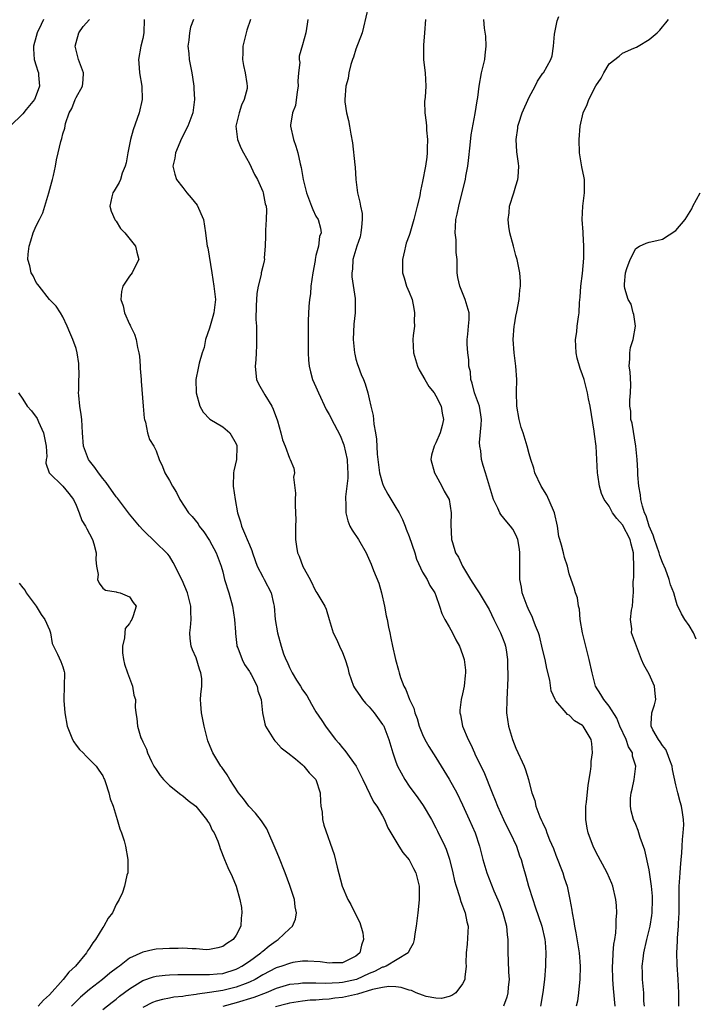
# Model space of a CAD drawing. Units: inches. Extents: x 2586000 to 2589000, y 1515000 to 1518000.
# Drawn here: x 2586939 to 2587040, y 1516589 to 1516737 of the extents above; entities that cross this region are included whole.
import ezdxf

# ---------------------------------------------------------------- set-up
doc = ezdxf.new("R2010")
doc.units = ezdxf.units.IN
doc.header["$MEASUREMENT"] = 0
doc.layers.add('LD25861515_2ft', color=132, linetype='Continuous')

msp = doc.modelspace()

# ---------------------------------------------------------------- linework, layer by layer
at = {"layer": 'LD25861515_2ft'}
for points, elevation in [([(2586990.83, 1516738.83), (2586990.15, 1516735.85), (2586989.92, 1516735), (2586989, 1516732.55), (2586988.63, 1516731.37), (2586988.49, 1516731), (2586988.23, 1516730.23), (2586987.94, 1516729), (2586987.83, 1516728.17), (2586987.5, 1516727), (2586987.32, 1516725), (2586987.34, 1516724.66), (2586987.56, 1516723), (2586987.86, 1516721.86), (2586988.02, 1516721), (2586988.21, 1516719.79), (2586988.49, 1516718.49), (2586988.81, 1516715.19), (2586988.86, 1516714.86), (2586988.99, 1516713), (2586989.21, 1516711), (2586989.6, 1516709.6), (2586989.66, 1516709), (2586989.91, 1516707.91), (2586989.93, 1516707), (2586989.84, 1516705.84), (2586989.74, 1516705), (2586989.62, 1516704.38), (2586989.14, 1516703), (2586988.54, 1516701), (2586988.47, 1516699.53), (2586988.37, 1516699), (2586988.38, 1516698.38), (2586988.87, 1516695.13), (2586988.87, 1516695), (2586988.87, 1516693), (2586988.68, 1516691.32), (2586988.59, 1516689), (2586988.78, 1516687), (2586988.81, 1516686.81), (2586989, 1516686.07), (2586989.23, 1516685.23), (2586989.34, 1516685), (2586989.77, 1516683.77), (2586990.12, 1516683), (2586990.37, 1516682.37), (2586990.77, 1516681), (2586991, 1516680.08), (2586991.22, 1516679), (2586991.58, 1516677.58), (2586991.61, 1516677), (2586991.68, 1516676.32), (2586991.93, 1516675), (2586992.07, 1516674.07), (2586992.18, 1516671.82), (2586992.55, 1516669), (2586993, 1516667.4), (2586993.15, 1516667), (2586993.78, 1516665.78), (2586995, 1516663.81), (2586995.47, 1516663), (2586995.98, 1516661.98), (2586996.37, 1516661), (2586996.56, 1516660.56), (2586997, 1516659.47), (2586997.83, 1516657), (2586998.07, 1516656.07), (2586999, 1516654.11), (2586999.67, 1516653), (2587000.09, 1516652.1), (2587000.85, 1516651), (2587001, 1516650.61), (2587001.54, 1516649), (2587001.89, 1516647.89), (2587002.35, 1516647), (2587003, 1516645.89), (2587003.49, 1516645), (2587003.97, 1516643.97), (2587004.54, 1516643), (2587005, 1516641.74), (2587005.25, 1516641), (2587005.42, 1516639.42), (2587005.43, 1516639), (2587005.38, 1516638.62), (2587005.24, 1516637), (2587005, 1516635.85), (2587004.81, 1516635), (2587004.61, 1516633.39), (2587004.59, 1516633), (2587004.68, 1516632.68), (2587004.97, 1516631), (2587005.83, 1516629), (2587006.25, 1516628.25), (2587006.79, 1516627), (2587006.86, 1516626.86), (2587007.75, 1516625), (2587008.17, 1516624.17), (2587009.43, 1516621), (2587009.9, 1516619.9), (2587010.23, 1516619), (2587011.15, 1516617), (2587011.76, 1516615.76), (2587012.16, 1516615), (2587013.08, 1516613), (2587013.56, 1516611.56), (2587013.79, 1516611), (2587014.05, 1516610.05), (2587014.51, 1516608.51), (2587014.92, 1516607), (2587015.54, 1516605), (2587015.92, 1516603.92), (2587016.89, 1516601), (2587017.33, 1516599), (2587017.38, 1516598.62), (2587017.5, 1516597), (2587017.46, 1516595.46), (2587017.46, 1516595), (2587017.31, 1516593), (2587017.06, 1516591.06), (2587016.7, 1516589)], 8374), ([(2586942.12, 1516737), (2586941.77, 1516736.23), (2586941.17, 1516735), (2586941, 1516734.45), (2586940.62, 1516733), (2586940.62, 1516732.62), (2586940.71, 1516731), (2586941, 1516730.05), (2586941.26, 1516729.26), (2586941.33, 1516729), (2586941.34, 1516728.66), (2586941.5, 1516727), (2586941, 1516725.65), (2586940.73, 1516725), (2586939.51, 1516723.51), (2586939, 1516722.86), (2586937.1, 1516721)], 8386), ([(2586951, 1516588.5), (2586952.39, 1516589.61), (2586953, 1516590.06), (2586953.52, 1516590.48), (2586955, 1516591.61), (2586957, 1516592.83), (2586958.61, 1516593.39), (2586959, 1516593.48), (2586960.34, 1516593.66), (2586961, 1516593.71), (2586962.24, 1516593.76), (2586963, 1516593.77), (2586963.73, 1516593.73), (2586966.23, 1516593.77), (2586967, 1516593.73), (2586968.15, 1516593.85), (2586969, 1516593.92), (2586971, 1516594.54), (2586971.31, 1516594.69), (2586971.88, 1516595), (2586973, 1516595.77), (2586974.71, 1516597), (2586974.85, 1516597.15), (2586975, 1516597.27), (2586975.96, 1516598.04), (2586977, 1516598.81), (2586977.33, 1516599), (2586979, 1516600.59), (2586979.48, 1516601), (2586979.95, 1516602.05), (2586980.1, 1516603), (2586979.89, 1516603.89), (2586979.77, 1516605), (2586979.08, 1516607.08), (2586978.36, 1516609), (2586977.41, 1516611.41), (2586977, 1516612.33), (2586975.61, 1516615.61), (2586974.82, 1516616.82), (2586973.94, 1516617.94), (2586972.93, 1516619), (2586972.1, 1516620.1), (2586971.37, 1516621), (2586970.06, 1516623), (2586969.68, 1516623.68), (2586968.86, 1516624.86), (2586968.74, 1516625), (2586967.53, 1516627), (2586967.35, 1516627.35), (2586966.78, 1516628.79), (2586966.22, 1516631), (2586965.82, 1516633), (2586965.7, 1516634.3), (2586965.68, 1516635), (2586965.73, 1516635.73), (2586965.87, 1516637), (2586965.85, 1516638.15), (2586965.74, 1516639), (2586965.54, 1516639.54), (2586965, 1516641.26), (2586964.45, 1516642.45), (2586964.26, 1516643), (2586964.13, 1516644.13), (2586964.07, 1516645), (2586964.18, 1516645.82), (2586964.27, 1516647), (2586964.22, 1516648.22), (2586964.21, 1516649), (2586963.69, 1516651), (2586962.92, 1516652.92), (2586962.73, 1516653.27), (2586961.88, 1516655), (2586961.56, 1516655.56), (2586961, 1516656.48), (2586960.78, 1516656.78), (2586960.58, 1516657), (2586959, 1516658.48), (2586957, 1516660.43), (2586956.53, 1516661), (2586955, 1516662.79), (2586953.19, 1516665.19), (2586953, 1516665.42), (2586951.53, 1516667.53), (2586951, 1516668.16), (2586950.34, 1516669), (2586949.81, 1516669.81), (2586949, 1516670.79), (2586948.84, 1516671), (2586948.09, 1516673), (2586947.93, 1516675), (2586947.84, 1516677), (2586947.76, 1516677.76), (2586947.57, 1516679), (2586947.4, 1516680.6), (2586947.37, 1516681), (2586947.39, 1516681.39), (2586947.41, 1516683), (2586947.43, 1516683.43), (2586947.42, 1516685.42), (2586947.17, 1516687), (2586947, 1516687.64), (2586946.52, 1516689), (2586946.07, 1516690.07), (2586945.66, 1516691), (2586945, 1516692.38), (2586944.65, 1516693), (2586943.98, 1516693.98), (2586943, 1516695), (2586941.43, 1516697), (2586941.26, 1516697.26), (2586941, 1516697.57), (2586940.54, 1516698.54), (2586940.26, 1516699), (2586940.03, 1516700.03), (2586939.76, 1516701), (2586939.81, 1516701.81), (2586939.94, 1516703), (2586940.21, 1516703.79), (2586940.54, 1516705), (2586941, 1516706.05), (2586941.49, 1516707), (2586942.02, 1516707.98), (2586942.91, 1516711), (2586943.36, 1516712.64), (2586943.47, 1516713), (2586943.62, 1516713.62), (2586943.92, 1516715), (2586944.06, 1516715.94), (2586944.29, 1516717), (2586944.72, 1516718.72), (2586944.78, 1516719), (2586944.84, 1516719.16), (2586945, 1516719.87), (2586945.28, 1516720.72), (2586945.41, 1516721.41), (2586945.94, 1516723), (2586946.33, 1516723.67), (2586946.85, 1516725), (2586947, 1516725.32), (2586947.97, 1516727), (2586948.06, 1516727.94), (2586948.09, 1516729), (2586947.33, 1516731), (2586947, 1516732.38), (2586946.87, 1516733), (2586947, 1516733.53), (2586947.41, 1516735), (2586948.07, 1516735.93), (2586949.02, 1516736.98)], 8384), ([(2586957.19, 1516737), (2586957.14, 1516735), (2586957, 1516734.13), (2586956.73, 1516733), (2586956.35, 1516731), (2586956.43, 1516730.43), (2586956.49, 1516729), (2586956.86, 1516727), (2586956.92, 1516725), (2586956.48, 1516723), (2586955.56, 1516720.44), (2586955.18, 1516719), (2586954.75, 1516717), (2586954.5, 1516715.5), (2586954.36, 1516715), (2586953.93, 1516713.93), (2586953.65, 1516713), (2586953.44, 1516712.56), (2586953, 1516711.78), (2586952.69, 1516711.31), (2586952.5, 1516711), (2586952.38, 1516710.38), (2586952.04, 1516709), (2586952.27, 1516708.27), (2586952.81, 1516707), (2586952.88, 1516706.88), (2586953, 1516706.75), (2586953.67, 1516705.67), (2586954.29, 1516705), (2586955.93, 1516703), (2586956.09, 1516702.09), (2586956.42, 1516701), (2586955.77, 1516699.77), (2586955.41, 1516699), (2586955, 1516698.51), (2586954.03, 1516697), (2586953.79, 1516696.21), (2586953.71, 1516695), (2586954.04, 1516694.04), (2586954.25, 1516693), (2586955, 1516691.32), (2586955.13, 1516691.13), (2586955.18, 1516691), (2586955.78, 1516689.78), (2586956.02, 1516689), (2586956.21, 1516687.79), (2586956.4, 1516687), (2586956.49, 1516686.49), (2586956.59, 1516685), (2586956.63, 1516684.63), (2586956.76, 1516683), (2586956.77, 1516682.77), (2586957.04, 1516679), (2586957.19, 1516677.19), (2586957.24, 1516677), (2586957.4, 1516676.6), (2586957.72, 1516675), (2586958.01, 1516674.01), (2586958.66, 1516673), (2586959, 1516672.3), (2586959.47, 1516671), (2586959.96, 1516669.96), (2586960.32, 1516669), (2586961, 1516667.84), (2586961.44, 1516667), (2586962.05, 1516666.05), (2586962.54, 1516665), (2586963.88, 1516663), (2586964.43, 1516662.43), (2586965.32, 1516661.33), (2586965.49, 1516661), (2586966.16, 1516660.16), (2586967, 1516658.87), (2586968.03, 1516657), (2586968.77, 1516655), (2586969, 1516654.16), (2586969.29, 1516653), (2586969.9, 1516651), (2586970.47, 1516649), (2586970.79, 1516647), (2586970.9, 1516645.1), (2586970.9, 1516644.9), (2586971.11, 1516643.11), (2586971.14, 1516643), (2586971.25, 1516642.75), (2586971.9, 1516641), (2586972.25, 1516640.25), (2586973, 1516639.18), (2586973.11, 1516639), (2586973.25, 1516638.75), (2586974.15, 1516637), (2586974.29, 1516636.29), (2586974.78, 1516635), (2586974.99, 1516633), (2586975.33, 1516631.33), (2586975.44, 1516631), (2586976.19, 1516629.81), (2586976.66, 1516629), (2586976.8, 1516628.8), (2586977, 1516628.61), (2586977.76, 1516627.76), (2586978.76, 1516627), (2586979.92, 1516626.08), (2586981, 1516625.19), (2586981.2, 1516625), (2586981.99, 1516623.99), (2586983, 1516623), (2586983.61, 1516621), (2586983.69, 1516619.69), (2586983.75, 1516619), (2586983.91, 1516618.09), (2586984, 1516617), (2586984.17, 1516616.17), (2586985.75, 1516611.75), (2586986.16, 1516609.84), (2586986.92, 1516607), (2586987.79, 1516605), (2586988.23, 1516604.23), (2586988.84, 1516603), (2586989.57, 1516601.57), (2586990.02, 1516600.02), (2586990.15, 1516599), (2586989.85, 1516598.15), (2586989.58, 1516597), (2586989, 1516596.49), (2586987, 1516595.5), (2586985.48, 1516595.48), (2586985, 1516595.45), (2586983.65, 1516595.65), (2586981.76, 1516595.76), (2586981, 1516595.73), (2586979.53, 1516595.53), (2586979, 1516595.42), (2586977.86, 1516595), (2586977, 1516594.73), (2586975, 1516593.68), (2586973.86, 1516593), (2586973, 1516592.59), (2586972.36, 1516592.36), (2586971, 1516591.83), (2586969, 1516591.34), (2586967.03, 1516591.03), (2586965.2, 1516590.8), (2586965, 1516590.74), (2586963.44, 1516590.56), (2586963, 1516590.47), (2586961.67, 1516590.33), (2586961, 1516590.21), (2586959.98, 1516590.02), (2586959, 1516589.75), (2586958.47, 1516589.53), (2586957, 1516588.79)], 8382), ([(2586964.62, 1516737), (2586964.16, 1516735.84), (2586963.99, 1516735), (2586963.92, 1516733.92), (2586963.77, 1516733), (2586963.91, 1516731.91), (2586963.96, 1516731), (2586964.37, 1516729), (2586964.63, 1516727.37), (2586964.67, 1516727), (2586964.66, 1516726.66), (2586964.74, 1516725), (2586964.49, 1516723), (2586963.77, 1516721), (2586962.83, 1516719.17), (2586961.89, 1516717), (2586961.8, 1516716.2), (2586961.51, 1516715), (2586961.8, 1516713.8), (2586962.08, 1516713), (2586963, 1516711.8), (2586963.59, 1516711), (2586964.24, 1516710.24), (2586965.14, 1516709.14), (2586966.11, 1516707), (2586966.44, 1516705), (2586966.63, 1516703.37), (2586966.69, 1516703), (2586966.76, 1516702.76), (2586967.35, 1516699), (2586967.69, 1516697), (2586967.91, 1516695), (2586967.68, 1516693), (2586967.54, 1516692.46), (2586967, 1516690.68), (2586966.43, 1516689), (2586966.2, 1516687.8), (2586965.92, 1516687), (2586965.46, 1516685.46), (2586965.32, 1516684.68), (2586964.96, 1516683), (2586965.02, 1516681), (2586965.58, 1516679), (2586966.08, 1516678.08), (2586967.05, 1516677.05), (2586969, 1516675.91), (2586970.08, 1516675), (2586971, 1516673.34), (2586971.1, 1516673.1), (2586971.11, 1516673), (2586971.11, 1516672.89), (2586971.05, 1516671), (2586970.68, 1516669.32), (2586970.63, 1516669), (2586970.55, 1516667), (2586970.85, 1516665), (2586971.24, 1516663), (2586971.67, 1516661.67), (2586971.84, 1516661), (2586972.42, 1516659.58), (2586972.69, 1516659), (2586973, 1516658.2), (2586973.35, 1516657.35), (2586973.45, 1516657), (2586973.85, 1516655.85), (2586974.18, 1516655), (2586975, 1516653.39), (2586975.23, 1516653), (2586976.28, 1516651), (2586976.61, 1516649.39), (2586976.71, 1516649), (2586976.87, 1516647), (2586977.21, 1516645), (2586977.77, 1516643), (2586978.13, 1516641.87), (2586978.45, 1516641), (2586978.65, 1516640.64), (2586979, 1516639.81), (2586979.29, 1516639.29), (2586979.42, 1516639), (2586980.08, 1516637.92), (2586980.68, 1516637), (2586981, 1516636.44), (2586981.61, 1516635.6), (2586982.31, 1516634.31), (2586983, 1516633.14), (2586983.87, 1516631.87), (2586984.44, 1516631), (2586985, 1516630.24), (2586985.94, 1516629), (2586986.45, 1516628.45), (2586987, 1516627.73), (2586987.35, 1516627.35), (2586989.02, 1516625.02), (2586990.05, 1516623), (2586991.65, 1516619.65), (2586992.15, 1516619), (2586993, 1516617.54), (2586993.28, 1516617), (2586993.77, 1516615.77), (2586995.43, 1516613), (2586996.04, 1516612.04), (2586997, 1516610.93), (2586997.64, 1516609.64), (2586998, 1516609), (2586998.18, 1516608.18), (2586998.49, 1516607), (2586998.49, 1516605), (2586998.45, 1516604.45), (2586998.31, 1516603), (2586998.2, 1516602.2), (2586998.06, 1516601), (2586997.84, 1516599.84), (2586997.75, 1516599), (2586997.6, 1516598.4), (2586997, 1516597.33), (2586996.9, 1516597.1), (2586996.84, 1516597), (2586993.54, 1516595), (2586993.15, 1516594.85), (2586993, 1516594.83), (2586991.8, 1516594.2), (2586991, 1516593.89), (2586989.07, 1516593), (2586987, 1516592.54), (2586986.49, 1516592.49), (2586984.4, 1516592.4), (2586983, 1516592.45), (2586982.43, 1516592.43), (2586981, 1516592.46), (2586980.37, 1516592.37), (2586979, 1516592.24), (2586977, 1516591.65), (2586975.5, 1516591), (2586973.68, 1516590.32), (2586971, 1516589.51), (2586969.04, 1516588.96)], 8380), ([(2586973.15, 1516737), (2586972.62, 1516735.38), (2586972.52, 1516735), (2586972, 1516733), (2586972, 1516732), (2586971.97, 1516731), (2586972.11, 1516730.11), (2586972.39, 1516729), (2586972.62, 1516727.38), (2586972.69, 1516727), (2586972.65, 1516726.65), (2586972.23, 1516725), (2586971.84, 1516724.16), (2586971.48, 1516723), (2586970.99, 1516721), (2586971.21, 1516719), (2586971.73, 1516717.73), (2586972.1, 1516717), (2586973, 1516715.4), (2586973.77, 1516713.77), (2586974.2, 1516713), (2586975, 1516711.21), (2586975.08, 1516711), (2586975.37, 1516709.37), (2586975.5, 1516709), (2586975.56, 1516708.44), (2586975.54, 1516707), (2586975.42, 1516705.42), (2586975.41, 1516705), (2586975.43, 1516704.57), (2586975.35, 1516703), (2586975.23, 1516701.23), (2586975.25, 1516701), (2586975.22, 1516700.78), (2586975, 1516699.97), (2586974.78, 1516699), (2586974.75, 1516698.75), (2586974.3, 1516697), (2586974.11, 1516695.89), (2586974.03, 1516694.03), (2586973.99, 1516691.99), (2586974.05, 1516691), (2586974.05, 1516690.05), (2586974.09, 1516689), (2586974.09, 1516688.09), (2586974.02, 1516687), (2586973.97, 1516685.97), (2586973.89, 1516685), (2586973.96, 1516683.96), (2586974.09, 1516683), (2586974.37, 1516682.37), (2586975.3, 1516680.7), (2586976.35, 1516679), (2586976.56, 1516678.56), (2586977.2, 1516676.8), (2586977.72, 1516675), (2586977.96, 1516673.96), (2586978.39, 1516673), (2586979, 1516671.18), (2586979.13, 1516671), (2586979.68, 1516669.68), (2586979.75, 1516669), (2586979.63, 1516668.37), (2586979.93, 1516665.93), (2586979.87, 1516665), (2586979.86, 1516664.14), (2586979.95, 1516663), (2586979.96, 1516661.96), (2586979.92, 1516661), (2586979.91, 1516659), (2586980.07, 1516657.93), (2586980.23, 1516657), (2586980.49, 1516656.49), (2586981.05, 1516654.95), (2586982.11, 1516653), (2586983, 1516651.19), (2586983.14, 1516651), (2586984.33, 1516649), (2586984.54, 1516648.54), (2586984.96, 1516647), (2586985.59, 1516645), (2586986.07, 1516644.07), (2586986.53, 1516643), (2586987, 1516642.03), (2586987.39, 1516641), (2586987.76, 1516639.76), (2586987.93, 1516639), (2586988.62, 1516637), (2586988.76, 1516636.76), (2586989, 1516636.43), (2586989.58, 1516635.58), (2586990, 1516635), (2586990.45, 1516634.45), (2586991, 1516633.89), (2586991.75, 1516633), (2586993, 1516631.27), (2586993.11, 1516631.11), (2586993.16, 1516631), (2586993.93, 1516629), (2586994.53, 1516627), (2586995, 1516625.66), (2586995.25, 1516625), (2586996.34, 1516623), (2586997, 1516622.02), (2586998.27, 1516620.27), (2586999.08, 1516619.08), (2587000.33, 1516617), (2587001, 1516615.77), (2587001.26, 1516615.26), (2587002.34, 1516613), (2587002.54, 1516612.54), (2587003.05, 1516611.05), (2587003.55, 1516609), (2587003.81, 1516607.81), (2587004.04, 1516607), (2587004.56, 1516605.44), (2587004.72, 1516604.72), (2587005, 1516604.04), (2587005.27, 1516603.27), (2587005.4, 1516603), (2587005.66, 1516601.66), (2587005.85, 1516601), (2587005.71, 1516598.29), (2587005.55, 1516597), (2587005.49, 1516595.49), (2587005.54, 1516595), (2587005.35, 1516593.35), (2587005.35, 1516593), (2587005, 1516592.36), (2587004, 1516591), (2587003.39, 1516590.61), (2587003, 1516590.46), (2587001.83, 1516590.17), (2587001, 1516590.22), (2586999.54, 1516590.46), (2586999, 1516590.64), (2586998.02, 1516591), (2586997.34, 1516591.34), (2586997, 1516591.38), (2586995.81, 1516591.81), (2586995, 1516591.88), (2586993.93, 1516591.93), (2586993, 1516591.82), (2586991.49, 1516591.49), (2586989.21, 1516590.79), (2586987, 1516590.3), (2586985.82, 1516590.18), (2586985, 1516590.05), (2586983.98, 1516590.02), (2586983, 1516589.92), (2586982.12, 1516589.88), (2586981, 1516589.76), (2586980.33, 1516589.67), (2586979, 1516589.44), (2586978.66, 1516589.34), (2586976.91, 1516588.91)], 8378), ([(2586981.79, 1516737), (2586981.7, 1516736.3), (2586981.46, 1516735), (2586981, 1516733.18), (2586980.5, 1516731.5), (2586980.48, 1516731), (2586980.56, 1516730.56), (2586980.37, 1516729), (2586980.26, 1516727.74), (2586980.31, 1516727), (2586980.16, 1516726.16), (2586979.92, 1516724.08), (2586979.46, 1516723), (2586979.15, 1516721.15), (2586979.16, 1516721), (2586979.62, 1516719), (2586980, 1516718), (2586980.29, 1516717), (2586980.63, 1516715.37), (2586980.8, 1516714.8), (2586981.07, 1516713), (2586981.58, 1516711), (2586982.34, 1516709), (2586982.51, 1516708.51), (2586983, 1516707.51), (2586983.31, 1516707), (2586983.69, 1516705.69), (2586983.8, 1516705), (2586983.53, 1516704.47), (2586983.37, 1516703), (2586983, 1516701.58), (2586982.87, 1516701), (2586982.86, 1516700.86), (2586982.51, 1516699), (2586982.25, 1516697), (2586982.17, 1516695.83), (2586982.05, 1516695), (2586981.94, 1516693.94), (2586981.84, 1516691.84), (2586981.81, 1516689), (2586981.82, 1516687), (2586981.88, 1516685.88), (2586981.96, 1516685), (2586982.17, 1516684.17), (2586982.49, 1516683), (2586983, 1516681.91), (2586983.37, 1516681), (2586984.51, 1516678.51), (2586985, 1516677.73), (2586985.71, 1516676.29), (2586986.61, 1516674.6), (2586987.18, 1516673.18), (2586987.67, 1516671), (2586987.71, 1516669.71), (2586987.78, 1516669), (2586987.8, 1516668.2), (2586987.42, 1516665.42), (2586987.44, 1516665), (2586987.49, 1516664.51), (2586987.46, 1516663), (2586987.79, 1516661.79), (2586988.08, 1516661), (2586988.42, 1516660.42), (2586989.4, 1516659), (2586990.53, 1516657), (2586990.67, 1516656.67), (2586991.3, 1516655.3), (2586991.64, 1516654.36), (2586992.45, 1516652.45), (2586992.84, 1516651), (2586993.28, 1516649), (2586993.53, 1516647.53), (2586993.67, 1516647), (2586993.86, 1516645.86), (2586994.06, 1516645), (2586994.21, 1516644.21), (2586994.48, 1516643), (2586994.94, 1516641), (2586995.4, 1516639.4), (2586995.49, 1516639), (2586995.7, 1516638.3), (2586996.18, 1516637), (2586996.48, 1516636.48), (2586997.04, 1516635), (2586997.68, 1516633.68), (2586997.84, 1516633), (2586998.17, 1516632.17), (2586998.5, 1516631), (2586999, 1516629.75), (2586999.35, 1516629), (2586999.94, 1516627.94), (2587001, 1516626.31), (2587003, 1516623.07), (2587004.12, 1516621), (2587005, 1516619.21), (2587006.01, 1516617), (2587006.89, 1516615), (2587007.56, 1516613), (2587008.06, 1516611), (2587008.63, 1516609), (2587009.69, 1516606.31), (2587010.48, 1516604.48), (2587011.04, 1516603), (2587011.58, 1516601), (2587011.69, 1516599.69), (2587011.79, 1516599), (2587011.8, 1516598.2), (2587011.79, 1516597), (2587011.86, 1516595.86), (2587011.91, 1516594.09), (2587011.98, 1516593), (2587011.87, 1516591.87), (2587011.81, 1516591), (2587011.66, 1516590.34), (2587011.13, 1516589)], 8376), ([(2586999.44, 1516737), (2586999.3, 1516735), (2586999.13, 1516733.13), (2586999.13, 1516731), (2586999.33, 1516729.33), (2586999.4, 1516729), (2586999.5, 1516727), (2586999.37, 1516725.37), (2586999.29, 1516724.71), (2586999.32, 1516723), (2586999.55, 1516721.55), (2586999.57, 1516721), (2586999.61, 1516720.39), (2586999.76, 1516719), (2586999.71, 1516717.71), (2586999.71, 1516717), (2586999.63, 1516716.37), (2586999.42, 1516715), (2586999, 1516712.72), (2586998.68, 1516711.32), (2586998.64, 1516711), (2586998.57, 1516710.57), (2586998.21, 1516709), (2586997.71, 1516707), (2586997.09, 1516704.91), (2586997, 1516704.62), (2586996.55, 1516703.45), (2586996.42, 1516703), (2586996.28, 1516702.28), (2586995.98, 1516701), (2586995.98, 1516699), (2586996.24, 1516698.24), (2586996.61, 1516697), (2586997, 1516696.1), (2586997.42, 1516695), (2586997.67, 1516693.66), (2586997.81, 1516693), (2586997.75, 1516691.75), (2586997.77, 1516691), (2586997.61, 1516689.61), (2586997.56, 1516689), (2586997.62, 1516687), (2586998.23, 1516685), (2586998.47, 1516684.47), (2586999.36, 1516683), (2586999.94, 1516681.94), (2587000.74, 1516681), (2587001, 1516680.57), (2587001.77, 1516679), (2587001.94, 1516677.94), (2587002.16, 1516677), (2587001.92, 1516676.08), (2587001.66, 1516675), (2587001, 1516673.49), (2587000.72, 1516673), (2587000.33, 1516671.67), (2587000.26, 1516671), (2587000.78, 1516669), (2587001, 1516668.63), (2587001.88, 1516667), (2587002.24, 1516666.24), (2587002.97, 1516665), (2587003.31, 1516663), (2587003.25, 1516661.25), (2587003.33, 1516659), (2587003.47, 1516658.53), (2587003.96, 1516657), (2587004.37, 1516656.37), (2587004.98, 1516655), (2587006.2, 1516653), (2587007, 1516651.74), (2587007.31, 1516651.31), (2587007.47, 1516651), (2587008.71, 1516649), (2587009, 1516648.48), (2587009.7, 1516647), (2587010.68, 1516645), (2587011, 1516644.23), (2587011.33, 1516643.33), (2587011.44, 1516643), (2587011.54, 1516642.46), (2587011.76, 1516641), (2587011.74, 1516639.74), (2587011.81, 1516639), (2587011.81, 1516638.19), (2587011.63, 1516635), (2587011.62, 1516633), (2587011.91, 1516631), (2587012.52, 1516629), (2587013, 1516627.71), (2587014.23, 1516625), (2587014.44, 1516624.44), (2587014.9, 1516623), (2587015, 1516622.54), (2587015.4, 1516621), (2587015.85, 1516619.85), (2587016, 1516619), (2587016.62, 1516617.38), (2587016.87, 1516616.87), (2587017, 1516616.55), (2587017.51, 1516615.51), (2587017.67, 1516615), (2587018.07, 1516613.93), (2587018.63, 1516612.63), (2587019, 1516611.64), (2587020.05, 1516609), (2587020.27, 1516608.27), (2587020.69, 1516607), (2587021.12, 1516605), (2587021.4, 1516603.4), (2587021.44, 1516603), (2587021.72, 1516601.72), (2587021.8, 1516601), (2587022.02, 1516600.02), (2587022.39, 1516597.61), (2587022.5, 1516597), (2587022.66, 1516595), (2587022.61, 1516593), (2587022.55, 1516592.55), (2587022.39, 1516591), (2587022.23, 1516589.77), (2587022.07, 1516589)], 8372), ([(2587027.93, 1516589), (2587027.64, 1516591.64), (2587027.54, 1516593), (2587027.5, 1516595), (2587027.56, 1516595.56), (2587027.61, 1516597), (2587027.7, 1516598.3), (2587027.84, 1516599), (2587028.01, 1516600.01), (2587028.07, 1516601), (2587028.06, 1516601.94), (2587028.16, 1516603), (2587028.1, 1516604.1), (2587028.03, 1516605), (2587027.56, 1516607), (2587027.4, 1516607.4), (2587026.7, 1516609), (2587025, 1516612.16), (2587024.59, 1516613), (2587024.37, 1516613.63), (2587023.86, 1516615), (2587023.71, 1516615.71), (2587023.5, 1516617), (2587023.51, 1516619), (2587023.58, 1516619.58), (2587023.85, 1516622.15), (2587024.21, 1516624.21), (2587024.29, 1516625), (2587024.32, 1516625.68), (2587024.52, 1516627), (2587024.39, 1516628.39), (2587024.29, 1516629), (2587023.12, 1516631), (2587023, 1516631.11), (2587021.82, 1516631.82), (2587021, 1516632.64), (2587020.77, 1516632.77), (2587020.54, 1516633), (2587019, 1516634.8), (2587018.88, 1516635), (2587018.32, 1516636.32), (2587018.08, 1516637.92), (2587017.67, 1516639.67), (2587017.39, 1516641), (2587017, 1516642.56), (2587016.53, 1516644.53), (2587016.38, 1516645), (2587015.96, 1516646.04), (2587015.62, 1516647), (2587015.43, 1516647.43), (2587015, 1516648.31), (2587014.69, 1516649), (2587013.96, 1516651), (2587013.83, 1516651.83), (2587013.62, 1516653), (2587013.59, 1516654.41), (2587013.61, 1516655.61), (2587013.59, 1516657), (2587013.54, 1516657.55), (2587013.29, 1516659), (2587013, 1516659.72), (2587012.53, 1516660.53), (2587012.19, 1516661), (2587011.63, 1516661.63), (2587010.73, 1516662.73), (2587010.6, 1516663), (2587010.32, 1516663.68), (2587009.67, 1516665), (2587009.49, 1516665.49), (2587008.43, 1516669), (2587008.08, 1516670.08), (2587007.84, 1516671), (2587007.72, 1516672.28), (2587007.57, 1516673), (2587007.55, 1516673.55), (2587007.81, 1516676.19), (2587007.82, 1516677), (2587007.72, 1516677.72), (2587007.52, 1516679), (2587006.81, 1516681), (2587006.46, 1516682.46), (2587006.23, 1516683), (2587006.17, 1516684.17), (2587005.96, 1516685), (2587005.94, 1516685.94), (2587005.78, 1516687), (2587005.7, 1516688.3), (2587005.69, 1516689), (2587005.81, 1516689.81), (2587005.91, 1516691), (2587005.98, 1516691.98), (2587005.98, 1516693), (2587005.38, 1516695), (2587004.58, 1516697), (2587004.31, 1516698.31), (2587004.2, 1516699), (2587004.2, 1516699.8), (2587004.17, 1516701), (2587004.06, 1516702.06), (2587004.05, 1516703.95), (2587003.91, 1516705), (2587003.92, 1516705.92), (2587004.01, 1516707), (2587004.19, 1516707.81), (2587004.42, 1516709), (2587004.96, 1516711.04), (2587005.43, 1516713), (2587005.5, 1516713.5), (2587005.78, 1516715), (2587005.87, 1516715.87), (2587006.16, 1516718.16), (2587006.28, 1516719.72), (2587006.9, 1516722.9), (2587007.19, 1516724.81), (2587007.28, 1516725.28), (2587007.49, 1516727), (2587007.86, 1516729), (2587008.33, 1516731), (2587008.37, 1516731.63), (2587008.56, 1516733), (2587008.49, 1516734.49), (2587008.31, 1516735.69), (2587008.19, 1516737)], 8370), ([(2587032.29, 1516589), (2587032.23, 1516589.77), (2587032.19, 1516591), (2587032, 1516593), (2587032, 1516594), (2587031.98, 1516595), (2587032.1, 1516596.1), (2587032.22, 1516597), (2587032.66, 1516599), (2587033.15, 1516601), (2587033.42, 1516602.58), (2587033.47, 1516603), (2587033.52, 1516605), (2587033.49, 1516605.49), (2587033.34, 1516607), (2587033.33, 1516607.33), (2587033, 1516609.43), (2587032.38, 1516612.38), (2587031.68, 1516614.32), (2587031.36, 1516615.36), (2587031, 1516616.26), (2587030.68, 1516617), (2587030.31, 1516618.31), (2587030.2, 1516619), (2587030.21, 1516620.21), (2587030.3, 1516621), (2587030.45, 1516621.55), (2587030.74, 1516623), (2587031, 1516625), (2587030.52, 1516626.52), (2587030.49, 1516627), (2587029.91, 1516627.91), (2587029.54, 1516629), (2587028.62, 1516631), (2587028.18, 1516632.18), (2587027, 1516634.02), (2587026.19, 1516635), (2587025.76, 1516635.76), (2587024.94, 1516637), (2587024.44, 1516639), (2587024.03, 1516641), (2587023.49, 1516643), (2587023, 1516645), (2587022.66, 1516647), (2587022.56, 1516648.56), (2587022.4, 1516649), (2587022.27, 1516650.27), (2587021.93, 1516651), (2587021.76, 1516651.76), (2587021.28, 1516653), (2587021, 1516653.84), (2587020.74, 1516655), (2587020.3, 1516656.3), (2587020.15, 1516657), (2587019.87, 1516658.13), (2587019.58, 1516659), (2587019.45, 1516659.45), (2587019.24, 1516661), (2587018.81, 1516663), (2587018.64, 1516663.36), (2587017.67, 1516665.67), (2587016.81, 1516667), (2587015.87, 1516669), (2587015.72, 1516669.72), (2587015.24, 1516671), (2587015, 1516671.86), (2587014.71, 1516673), (2587014.09, 1516675), (2587013.81, 1516675.81), (2587013.49, 1516677), (2587013.14, 1516679), (2587013.11, 1516681.11), (2587013.16, 1516683), (2587013, 1516685), (2587012.73, 1516687), (2587012.59, 1516689), (2587012.75, 1516691), (2587012.78, 1516691.22), (2587013, 1516692.49), (2587013.15, 1516693.15), (2587013.51, 1516695), (2587013.58, 1516696.42), (2587013.7, 1516697), (2587013.71, 1516697.71), (2587013.6, 1516699), (2587013.48, 1516699.48), (2587013.18, 1516701), (2587013, 1516701.6), (2587012.65, 1516703), (2587012.12, 1516705), (2587011.97, 1516705.97), (2587011.84, 1516707), (2587011.99, 1516708.01), (2587012.07, 1516709), (2587012.7, 1516711), (2587013, 1516712.06), (2587013.3, 1516713), (2587013.35, 1516713.36), (2587013.45, 1516715), (2587013.41, 1516715.41), (2587013.13, 1516717.13), (2587013.03, 1516719), (2587013.3, 1516720.7), (2587013.31, 1516721), (2587013.44, 1516721.44), (2587013.97, 1516723), (2587015, 1516725.35), (2587015.92, 1516727), (2587016.25, 1516727.75), (2587017.06, 1516728.94), (2587017.13, 1516729), (2587018.27, 1516731), (2587018.46, 1516731.55), (2587018.65, 1516733), (2587018.8, 1516734.8), (2587019.22, 1516736.78), (2587019.44, 1516737.44)], 8368), ([(2587037.45, 1516589), (2587037.48, 1516591), (2587037.36, 1516593), (2587037.2, 1516595.2), (2587037.16, 1516597), (2587037.26, 1516598.74), (2587037.26, 1516599.26), (2587037.42, 1516601), (2587037.42, 1516601.42), (2587037.51, 1516603), (2587037.5, 1516605), (2587037.53, 1516607), (2587037.58, 1516607.58), (2587037.65, 1516609), (2587037.73, 1516609.73), (2587037.82, 1516611), (2587037.93, 1516611.93), (2587037.98, 1516613), (2587037.99, 1516614.01), (2587038.12, 1516615), (2587038.2, 1516616.2), (2587038.16, 1516617), (2587038.03, 1516618.03), (2587037.85, 1516619), (2587037.65, 1516619.65), (2587037.29, 1516621), (2587037, 1516622.21), (2587036.52, 1516624.52), (2587036.46, 1516625), (2587036.11, 1516625.89), (2587035.73, 1516627), (2587035.52, 1516627.52), (2587035, 1516628.1), (2587034.66, 1516628.66), (2587034.39, 1516629), (2587033.56, 1516630.44), (2587033.29, 1516631), (2587033.33, 1516631.33), (2587033.41, 1516633), (2587033.81, 1516634.19), (2587034.03, 1516635), (2587033.89, 1516635.89), (2587033.81, 1516637), (2587033, 1516638.81), (2587032.21, 1516640.21), (2587031.86, 1516641), (2587030.38, 1516645), (2587030.39, 1516645.61), (2587030.22, 1516647), (2587030.38, 1516648.38), (2587030.53, 1516649), (2587030.62, 1516650.62), (2587030.68, 1516651), (2587030.63, 1516652.63), (2587030.66, 1516653), (2587030.7, 1516653.3), (2587030.72, 1516655), (2587030.65, 1516656.65), (2587030.68, 1516657), (2587030.29, 1516658.29), (2587030.14, 1516659), (2587029, 1516661.2), (2587028.14, 1516662.14), (2587027.52, 1516663), (2587027, 1516664), (2587026.27, 1516665), (2587025.88, 1516665.88), (2587025.54, 1516667), (2587025.31, 1516668.69), (2587025.24, 1516669), (2587025.16, 1516671), (2587025.04, 1516673), (2587024.79, 1516674.79), (2587024.75, 1516675.25), (2587024.14, 1516679), (2587023.9, 1516680.1), (2587023.77, 1516681), (2587023.62, 1516681.62), (2587023.23, 1516683), (2587023, 1516683.72), (2587022.63, 1516684.63), (2587022.2, 1516686.2), (2587022.06, 1516687), (2587021.97, 1516689), (2587022.13, 1516690.13), (2587022.22, 1516691), (2587022.41, 1516692.41), (2587022.51, 1516693), (2587022.54, 1516694.54), (2587022.67, 1516695.33), (2587022.74, 1516697), (2587023, 1516698.88), (2587023.22, 1516701.22), (2587023.22, 1516703), (2587023.09, 1516704.91), (2587023.1, 1516705.1), (2587022.95, 1516707), (2587023.06, 1516709), (2587023.31, 1516711), (2587023.28, 1516712.72), (2587023.3, 1516713), (2587023.27, 1516713.27), (2587022.91, 1516714.91), (2587022.56, 1516717), (2587022.5, 1516719), (2587022.67, 1516721), (2587023.12, 1516723), (2587023.73, 1516724.27), (2587023.97, 1516725), (2587025, 1516727.07), (2587025.82, 1516728.18), (2587026.23, 1516729), (2587027, 1516730.33), (2587028.49, 1516731.51), (2587029, 1516731.93), (2587030.71, 1516732.71), (2587031.13, 1516732.87), (2587031.37, 1516733), (2587033, 1516734), (2587034.22, 1516735), (2587034.62, 1516735.38), (2587035, 1516735.89), (2587035.52, 1516736.48), (2587035.92, 1516737)], 8366), ([(2587040.05, 1516644.05), (2587039.69, 1516645), (2587039, 1516646.12), (2587038.38, 1516647), (2587037.85, 1516647.85), (2587037.22, 1516649.22), (2587037, 1516649.88), (2587036.69, 1516651), (2587036.21, 1516652.21), (2587036.03, 1516653), (2587035.46, 1516654.54), (2587035, 1516655.55), (2587034.6, 1516656.6), (2587034.52, 1516657), (2587033.82, 1516659), (2587033.63, 1516659.63), (2587033.01, 1516661), (2587032.54, 1516662.54), (2587032.31, 1516663), (2587032, 1516664), (2587031.78, 1516665), (2587031.71, 1516665.71), (2587031.48, 1516667), (2587031.3, 1516668.7), (2587031.3, 1516669.3), (2587031.19, 1516671), (2587031.02, 1516673.02), (2587030.44, 1516676.44), (2587030.28, 1516677), (2587030.24, 1516678.24), (2587030.12, 1516679), (2587030.1, 1516679.9), (2587030.22, 1516681), (2587030.25, 1516682.25), (2587030.14, 1516684.14), (2587030.02, 1516685), (2587030.12, 1516686.12), (2587030.09, 1516687), (2587030.19, 1516687.81), (2587030.61, 1516689), (2587030.98, 1516691), (2587030.73, 1516692.73), (2587030.63, 1516693), (2587030.3, 1516694.3), (2587029.88, 1516695), (2587029.36, 1516696.64), (2587029.29, 1516697), (2587029.3, 1516697.3), (2587029.47, 1516699), (2587029.65, 1516699.65), (2587030.16, 1516701), (2587031, 1516702.63), (2587031.57, 1516703), (2587032.56, 1516703.44), (2587033, 1516703.62), (2587034.16, 1516703.84), (2587035, 1516704.03), (2587037, 1516705.33), (2587038.43, 1516707), (2587039.41, 1516708.59), (2587039.56, 1516709), (2587040.66, 1516711)], 8364), ([(2586938.33, 1516681), (2586939, 1516680.04), (2586939.65, 1516679), (2586940.3, 1516678.3), (2586941.14, 1516677.14), (2586941.33, 1516676.67), (2586942.12, 1516675), (2586942.24, 1516674.24), (2586942.51, 1516673), (2586942.6, 1516671.4), (2586942.51, 1516671), (2586942.45, 1516670.45), (2586942.97, 1516669), (2586945.02, 1516667), (2586945.88, 1516665.88), (2586946.6, 1516665), (2586947, 1516664.13), (2586947.47, 1516663), (2586947.86, 1516661.86), (2586948.39, 1516661), (2586948.59, 1516660.59), (2586949, 1516659.87), (2586949.46, 1516659), (2586949.66, 1516658.34), (2586950.02, 1516657), (2586949.94, 1516655.94), (2586950.03, 1516655), (2586950.28, 1516653.73), (2586950.21, 1516653), (2586950.43, 1516652.43), (2586951, 1516651.69), (2586951.39, 1516651.39), (2586953, 1516651.16), (2586953.09, 1516651.09), (2586953.59, 1516651), (2586955, 1516650.41), (2586955.54, 1516649.54), (2586956.01, 1516649), (2586955.56, 1516647.56), (2586955.34, 1516647), (2586955.19, 1516646.81), (2586955, 1516646.4), (2586954.35, 1516645.65), (2586954.29, 1516645), (2586954.25, 1516644.25), (2586953.94, 1516643), (2586953.98, 1516642.02), (2586954.09, 1516641), (2586954.28, 1516640.28), (2586954.7, 1516639), (2586955.48, 1516637), (2586955.64, 1516635.64), (2586955.9, 1516635), (2586955.86, 1516633.86), (2586955.94, 1516633), (2586956.13, 1516632.13), (2586956.21, 1516631), (2586956.73, 1516629.27), (2586956.85, 1516629), (2586956.91, 1516628.91), (2586957, 1516628.66), (2586957.56, 1516627.56), (2586957.7, 1516627), (2586958.32, 1516625.68), (2586958.68, 1516625), (2586959, 1516624.48), (2586959.62, 1516623.62), (2586960.12, 1516623), (2586961, 1516622.11), (2586962.73, 1516620.73), (2586963, 1516620.55), (2586963.83, 1516619.83), (2586964.96, 1516619), (2586966.59, 1516617), (2586966.73, 1516616.73), (2586967, 1516616.33), (2586967.42, 1516615.42), (2586967.7, 1516615), (2586968.25, 1516613.75), (2586968.52, 1516613), (2586968.63, 1516612.63), (2586969.28, 1516611), (2586969.79, 1516609.79), (2586970.44, 1516608.44), (2586971.01, 1516607.01), (2586971.59, 1516605), (2586971.8, 1516603.8), (2586971.89, 1516603), (2586971.78, 1516602.22), (2586971.7, 1516601), (2586971, 1516599.63), (2586970.58, 1516599), (2586969.61, 1516598.39), (2586969, 1516597.93), (2586968.27, 1516597.73), (2586967, 1516597.48), (2586966.54, 1516597.46), (2586965, 1516597.59), (2586964.41, 1516597.59), (2586963, 1516597.69), (2586962.33, 1516597.67), (2586961, 1516597.66), (2586959, 1516597.54), (2586958.53, 1516597.47), (2586957, 1516597.12), (2586955, 1516596.18), (2586953.49, 1516595), (2586953.2, 1516594.8), (2586952.06, 1516593.94), (2586950.97, 1516593), (2586949, 1516591.48), (2586947.66, 1516590.34), (2586946.63, 1516589.37), (2586946.3, 1516589)], 8386), ([(2586938.46, 1516652.46), (2586939, 1516651.75), (2586939.33, 1516651.33), (2586939.5, 1516651), (2586941, 1516649), (2586941.74, 1516647.74), (2586942.32, 1516647), (2586943, 1516645.43), (2586943.13, 1516645), (2586943.42, 1516643.42), (2586943.58, 1516643), (2586944.21, 1516641.79), (2586944.69, 1516640.69), (2586945, 1516639.89), (2586945.18, 1516639.18), (2586945.24, 1516639), (2586945.22, 1516637), (2586945.15, 1516635), (2586945.15, 1516634.85), (2586945.32, 1516633), (2586945.67, 1516631), (2586946.44, 1516629), (2586946.65, 1516628.65), (2586947, 1516628.15), (2586947.5, 1516627.5), (2586948.05, 1516627), (2586948.48, 1516626.48), (2586950.02, 1516625), (2586950.38, 1516624.38), (2586951, 1516623.53), (2586951.16, 1516623.16), (2586951.26, 1516623), (2586951.43, 1516622.57), (2586951.91, 1516621), (2586952.09, 1516620.09), (2586952.54, 1516619), (2586953.18, 1516617), (2586953.58, 1516615.58), (2586953.83, 1516615), (2586954.19, 1516613.81), (2586954.43, 1516613), (2586954.78, 1516611), (2586954.74, 1516609), (2586954.63, 1516608.63), (2586954.26, 1516607), (2586953.94, 1516606.07), (2586953.46, 1516605), (2586953, 1516604.23), (2586952.47, 1516603), (2586951.81, 1516602.19), (2586951.18, 1516601), (2586951, 1516600.79), (2586949.89, 1516599), (2586949.48, 1516598.52), (2586949, 1516597.71), (2586948.7, 1516597.3), (2586948.56, 1516597), (2586946.92, 1516595), (2586945.88, 1516594.12), (2586945.03, 1516593), (2586943, 1516590.7), (2586942.09, 1516589.91), (2586941.29, 1516589)], 8388)]:
    msp.add_lwpolyline(points, dxfattribs=dict(at, elevation=elevation))

doc.saveas('drawing.dxf')
